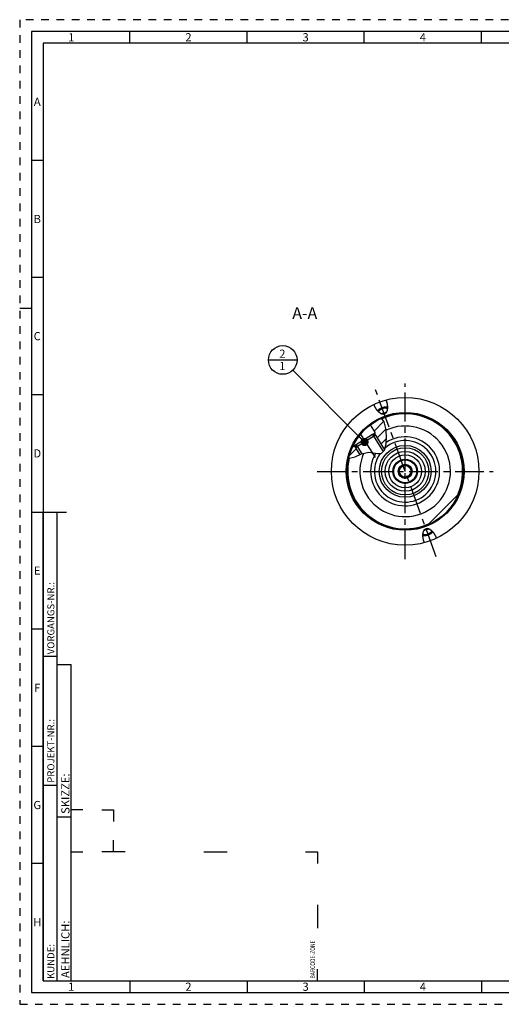
# Model space of a CAD drawing. Units: millimetres. Extents: x 0 to 594, y 0 to 420.
# Drawn here: x 0 to 205, y 0 to 420 of the extents above; entities that cross this region are included whole.
import ezdxf

# ---------------------------------------------------------------- set-up
doc = ezdxf.new("R2010")
doc.units = ezdxf.units.MM
doc.header["$LTSCALE"] = 32.67
doc.linetypes.add('CENTER', pattern=[0.6, 0.375, -0.075, 0.075, -0.075])
doc.linetypes.add('HIDDEN', pattern=[0.2, 0.1, -0.1])
doc.layers.get('0').update_dxf_attribs({"linetype": 'CONTINUOUS'})
for name, color, linetype in [('10003945_CL', 7, 'CONTINUOUS'), ('30252542_CL', 7, 'CONTINUOUS'), ('606770348-000-00-ED1_CL', 7, 'CONTINUOUS'), ('606770348-000-00-ED1_FORMAT', 7, 'CONTINUOUS'), ('606770348-000-00-ED1_TEXT', 7, 'CONTINUOUS'), ('606770348-000_AXIS', 7, 'CONTINUOUS'), ('606770372-000_CL', 7, 'CONTINUOUS'), ('606770386-000#AF0_HATCH', 7, 'CONTINUOUS'), ('606770386-000_AXIS', 7, 'CONTINUOUS'), ('606770386-000_CL', 7, 'CONTINUOUS')]:
    doc.layers.add(name, color=color, linetype=linetype)
doc.styles.get("Standard").update_dxf_attribs({"font": 'TXT.SHX', "width": 0.7})
doc.styles.add('TEXTSTYLE_2', font='TXT.SHX', dxfattribs={"width": 0.675})
doc.dimstyles.get("Standard").update_dxf_attribs({"dimtxt": 3.5, "dimasz": 3.5, "dimexe": 0.18, "dimexo": 0.0625, "dimgap": 0.09, "dimtad": 1, "dimdec": 3, "dimdsep": 46, "dimtxsty": 'STANDARD', "dimblk": '_FILLED', "dimblk1": '_FILLED', "dimblk2": '_FILLED', "dimcen": 0.09, "dimclrt": 2, "dimadec": 0, "dimazin": 0, "dimtol": 1, "dimtp": 0.005, "dimtm": 0.005, "dimtfac": 1, "dimtdec": 3, "dimtofl": 0, "dimtmove": 0, "dimatfit": 3, "dimldrblk": '_FILLED', "dimfxl": 1, "dimtolj": 1, "dimarcsym": 0})

# ---------------------------------------------------------------- blocks, each defined once
blk = doc.blocks.new('BARCODEBOX_BL6', base_point=(74.5, 46.5))
at = {"layer": '606770348-000-00-ED1_FORMAT', "color": 3, "linetype": 'CONTINUOUS'}
for p, q in [((27, 83), (22, 83)), ((35, 83), (40, 83)), ((40, 83), (40, 78)), ((40, 65), (40, 70)), ((22, 65), (27, 65)), ((45, 65), (35, 65)), ((78.5, 65), (88.5, 65)), ((122, 65), (127, 65)), ((127, 65), (127, 60)), ((127, 42.5), (127, 32.5)), ((127, 10), (127, 15))]:
    blk.add_line(p, q, dxfattribs=at)
at = {"layer": '606770348-000-00-ED1_FORMAT', "color": 2, "linetype": 'CONTINUOUS', "width": 0.787698}
blk.add_text('BARCODE-ZONE', height=2, rotation=90, dxfattribs=at).set_placement((126, 11))
blk = doc.blocks.new('_FILLED')
at = {"color": 0, "linetype": 'BYBLOCK'}
blk.add_solid([(0, 0), (-1, 0.125), (-1, -0.125)], dxfattribs=at)
blk = doc.blocks.new('BOMBALLOON_BL11', base_point=(112.24, 274.85))
at = {"layer": '606770348-000-00-ED1_CL', "color": 3, "linetype": 'CONTINUOUS'}
blk.add_line((106.12, 274.85), (118.37, 274.85), dxfattribs=at)
blk.add_circle((112.24, 274.85), 6.12, dxfattribs=at)
at = {"layer": '606770348-000-00-ED1_CL', "color": 2, "linetype": 'CONTINUOUS', "insert": (110.76, 279.28), "char_height": 3.5, "width": 2.75, "attachment_point": 1, "line_spacing_factor": 0.9}
blk.add_mtext('2\\P1', dxfattribs=at)
blk = doc.blocks.new('HATCHING_BL2', base_point=(148.44, 241.49))
at = {"layer": '606770386-000#AF0_HATCH', "linetype": 'CONTINUOUS'}
h = blk.add_hatch(dxfattribs=at)
h.set_pattern_fill('default__2', color=3, scale=3, angle=45, style=0, pattern_type=0)
h.set_pattern_definition([(45, (0, 0), (-2.12132, 2.12132), [])])
edge = h.paths.add_edge_path()
edge.add_arc((164.46, 227.35), 24.75, 154.0152, 166.7312)
edge.add_line((142.21, 238.19), (142.38, 237.93))
edge.add_line((142.38, 237.93), (143.49, 238.63))
edge.add_line((143.49, 238.63), (143.55, 238.54))
edge.add_line((143.55, 238.54), (143.29, 237.42))
edge.add_line((143.29, 237.42), (145.18, 234.43))
edge.add_spline(control_points=[(145.18, 234.43), (144.96, 234.33), (144.55, 234.13), (143.92, 233.83), (143.42, 233.6), (142.96, 233.41), (142.58, 233.27), (142.25, 233.16), (141.96, 233.08), (141.7, 233.03), (141.47, 232.99), (141.25, 232.97), (141.05, 232.96), (140.86, 232.96), (140.68, 232.98), (140.56, 232.99), (140.5, 233)], knot_values=[0, 0, 0, 0, 0.071429, 0.142857, 0.214286, 0.285714, 0.357143, 0.428571, 0.5, 0.571429, 0.642857, 0.714286, 0.785714, 0.857143, 0.928571, 1, 1, 1, 1], degree=3, periodic=0)
edge.add_arc((140.95, 235.77), 2.81, 258.0453, 260.7874)
edge = h.paths.add_edge_path()
edge.add_line((151.74, 242.77), (150.62, 243.02))
edge.add_line((150.62, 243.02), (150.57, 243.11))
edge.add_line((150.57, 243.11), (151.67, 243.81))
edge.add_line((151.67, 243.81), (149.58, 247.12))
edge.add_arc((164.46, 227.35), 24.75, 113.6813, 126.965)
edge.add_spline(control_points=[(154.52, 250.01), (154.58, 249.95), (154.69, 249.83), (154.85, 249.62), (155, 249.4), (155.16, 249.16), (155.3, 248.9), (155.45, 248.62), (155.59, 248.3), (155.72, 247.96), (155.85, 247.58), (155.98, 247.15), (156.09, 246.68), (156.2, 246.15), (156.3, 245.55), (156.38, 244.87), (156.44, 244.09), (156.49, 243.17), (156.5, 242.08), (156.49, 241.05), (156.44, 240.19), (156.38, 239.45), (156.3, 238.82), (156.21, 238.28), (156.11, 237.82), (156.01, 237.42), (155.91, 237.08), (155.8, 236.78), (155.73, 236.61), (155.69, 236.53)], knot_values=[0, 0, 0, 0, 0.037037, 0.074074, 0.111111, 0.148148, 0.185185, 0.222222, 0.259259, 0.296296, 0.333333, 0.37037, 0.407407, 0.444444, 0.481481, 0.518519, 0.555556, 0.592593, 0.62963, 0.666667, 0.703704, 0.740741, 0.777778, 0.814815, 0.851852, 0.888889, 0.925926, 0.962963, 1, 1, 1, 1], degree=3, periodic=0)
edge.add_line((155.69, 236.53), (151.74, 242.77))

msp = doc.modelspace()

# ---------------------------------------------------------------- linework, layer by layer
at = {"color": 3, "linetype": 'CONTINUOUS'}
for p, q in [((155.5387, 248.4134), (154.4164, 249.966)), ((156.2797, 245.6313), (155.5387, 248.4134)), ((156.4982, 242.3136), (156.2797, 245.6313)), ((156.336, 239.1262), (156.4982, 242.3136)), ((145.8947, 234.7562), (148.9393, 235.5216)), ((148.9393, 235.5216), (150.8548, 235.3019)), ((150.8548, 235.3019), (152.6708, 234.9404)), ((154.1976, 234.9738), (155.6509, 236.4333)), ((155.6509, 236.4333), (156.336, 239.1262)), ((140.3798, 233.0595), (140.504, 233.002)), ((140.504, 233.002), (143.0872, 233.4645)), ((143.0872, 233.4645), (145.8947, 234.7562)), ((152.6708, 234.9404), (154.1976, 234.9738))]:
    msp.add_line(p, q, dxfattribs=at)
at = {"layer": '10003945_CL', "color": 7, "linetype": 'CONTINUOUS'}
for p, q in [((151.7438, 242.765), (143.294, 237.4171)), ((150.4744, 243.0504), (143.5794, 238.6865)), ((151.7438, 242.765), (150.4744, 243.0504)), ((151.7438, 242.765), (155.6797, 236.5463)), ((143.294, 237.4171), (143.5794, 238.6865)), ((143.294, 237.4171), (145.1848, 234.4296))]:
    msp.add_line(p, q, dxfattribs=at)
at = {"layer": '10003945_CL', "color": 3, "linetype": 'CONTINUOUS'}
for p, q in [((150.4744, 243.0504), (155.0466, 235.8264)), ((143.5794, 238.6865), (146.0432, 234.7936))]:
    msp.add_line(p, q, dxfattribs=at)
at = {"layer": '30252542_CL', "color": 7, "linetype": 'CONTINUOUS'}
for p, q in [((163.0179, 229.846), (161.5745, 227.346)), ((161.5745, 227.346), (163.0179, 224.846)), ((165.9046, 229.846), (163.0179, 229.846)), ((167.348, 227.346), (165.9046, 229.846)), ((165.9046, 224.846), (167.348, 227.346)), ((163.0179, 224.846), (165.9046, 224.846))]:
    msp.add_line(p, q, dxfattribs=at)
for radius in [4.9, 3, 2.5]:
    msp.add_circle((164.4613, 227.346), radius, dxfattribs=at)
at = {"layer": '606770348-000-00-ED1_FORMAT', "color": 6, "linetype": 'HIDDEN'}
for p, q in [((0, 420), (0, 0)), ((594, 420), (0, 420)), ((0, 0), (594, 0))]:
    msp.add_line(p, q, dxfattribs=at)
at = {"layer": '606770348-000-00-ED1_FORMAT', "color": 7, "linetype": 'CONTINUOUS'}
for p, q in [((5, 415), (5, 5)), ((589, 415), (5, 415)), ((5, 210), (20, 210)), ((5, 5), (589, 5))]:
    msp.add_line(p, q, dxfattribs=at)
at = {"layer": '606770348-000-00-ED1_FORMAT', "color": 3, "linetype": 'CONTINUOUS'}
for p, q in [((47, 410), (47, 415)), ((97, 410), (97, 415)), ((147, 410), (147, 415)), ((197, 410), (197, 415)), ((10, 410), (10, 10)), ((405.3013, 410), (10, 410)), ((10, 360), (5, 360)), ((10, 310), (5, 310)), ((0, 297), (5, 297)), ((10, 260), (5, 260)), ((10, 10), (10, 210)), ((10, 210), (16, 210)), ((16, 10), (16, 210)), ((16, 10), (16, 210)), ((10, 160), (5, 160)), ((10, 148.5), (16, 148.5)), ((16, 10), (16, 145)), ((16, 145), (22, 145)), ((22, 10), (22, 145)), ((10, 110), (5, 110)), ((10, 93.5), (16, 93.5)), ((16, 80), (22, 80)), ((10, 60), (5, 60)), ((10, 10), (16, 10)), ((10, 10), (209.0001, 10)), ((16, 10), (22, 10)), ((47, 10), (47, 5)), ((97, 10), (97, 5)), ((147, 10), (147, 5)), ((197, 10), (197, 5))]:
    msp.add_line(p, q, dxfattribs=at)
at = {"layer": '606770348-000_AXIS', "color": 3, "linetype": 'CENTER'}
for p, q in [((164.4613, 189.846), (164.4613, 264.846)), ((126.9613, 227.346), (201.9613, 227.346))]:
    msp.add_line(p, q, dxfattribs=at)
at = {"layer": '606770372-000_CL', "color": 30, "linetype": 'CONTINUOUS'}
msp.add_line((164.4613, 227.346), (164.4613, 229.846), dxfattribs=at)
at = {"layer": '606770372-000_CL', "color": 9, "linetype": 'CONTINUOUS'}
for radius in [11.0497, 10.051, 8.5]:
    msp.add_circle((164.4613, 227.346), radius, dxfattribs=at)
at = {"layer": '606770372-000_CL', "color": 7, "linetype": 'CONTINUOUS'}
msp.add_circle((164.4613, 227.346), 7, dxfattribs=at)
msp.add_arc((164.4613, 227.346), 13.1225, 144.508941, 130.951954, dxfattribs=at)
at = {"layer": '606770386-000_AXIS', "color": 3, "linetype": 'CENTER'}
for p, q in [((177.7287, 190.8939), (151.8097, 262.106)), ((151.8602, 233.2317), (144.2227, 245.2992))]:
    msp.add_line(p, q, dxfattribs=at)
at = {"layer": '606770386-000_CL', "color": 7, "linetype": 'CONTINUOUS'}
for p, q in [((155.1244, 251.6939), (155.9632, 251.9992)), ((149.5784, 247.1213), (151.6743, 243.8098)), ((150.4776, 243.0497), (151.6743, 243.8098)), ((150.4744, 243.0504), (151.2448, 243.5379)), ((150.4761, 243.0504), (151.2523, 243.5417)), ((150.567, 243.1063), (150.6236, 243.0168)), ((151.7438, 242.765), (150.6236, 243.0168)), ((151.7438, 242.765), (155.6797, 236.5463)), ((142.2132, 238.1898), (142.3795, 237.927)), ((142.3795, 237.927), (143.5787, 238.6833)), ((142.8025, 238.1937), (143.5786, 238.685)), ((143.5794, 238.6865), (142.809, 238.1989)), ((143.294, 237.4171), (143.5458, 238.5373)), ((143.294, 237.4171), (145.1848, 234.4296)), ((143.4892, 238.6267), (143.5458, 238.5373)), ((174.2609, 204.6187), (187.1886, 217.5464)), ((173.7981, 202.9981), (172.9594, 202.6929))]:
    msp.add_line(p, q, dxfattribs=at)
at = {"layer": '606770386-000_CL', "color": 3, "linetype": 'CONTINUOUS'}
for p, q in [((151.2523, 243.5417), (151.7438, 242.765)), ((142.8025, 238.1937), (143.294, 237.4171))]:
    msp.add_line(p, q, dxfattribs=at)
at = {"layer": '606770386-000_CL', "color": 7, "linetype": 'CONTINUOUS'}
for points in [[(156.3123, 257.7737), (156.3629, 257.6263), (156.4112, 257.479), (156.4572, 257.3319), (156.5009, 257.1846), (156.5423, 257.0374), (156.5813, 256.891), (156.6178, 256.7454), (156.6519, 256.6006), (156.6836, 256.4571), (156.7128, 256.315), (156.7395, 256.1743), (156.7639, 256.0355), (156.7858, 255.8985), (156.8054, 255.7635), (156.8227, 255.6307), (156.8377, 255.5002), (156.8504, 255.3721), (156.8611, 255.2465), (156.8696, 255.1235), (156.876, 255.003), (156.8806, 254.8854), (156.8832, 254.7705), (156.8839, 254.6583), (156.883, 254.549), (156.8804, 254.4425), (156.8761, 254.3389), (156.8703, 254.2381), (156.8631, 254.1401), (156.8545, 254.045), (156.8446, 253.9527), (156.8335, 253.8631), (156.8211, 253.7763), (156.8077, 253.6921), (156.7933, 253.6106), (156.7778, 253.5318), (156.7615, 253.4554), (156.7444, 253.3815), (156.7264, 253.3101), (156.7077, 253.2411), (156.6883, 253.1744), (156.6682, 253.11), (156.6475, 253.0478), (156.6263, 252.9876), (156.6046, 252.9297), (156.5823, 252.8737), (156.5597, 252.8197), (156.5366, 252.7676), (156.5131, 252.7173), (156.4892, 252.6688), (156.4651, 252.6222), (156.4406, 252.5771), (156.4158, 252.5336), (156.3908, 252.4918), (156.3655, 252.4515), (156.34, 252.4126), (156.3142, 252.3752), (156.2882, 252.3391), (156.2621, 252.3044), (156.2357, 252.2709), (156.2092, 252.2387), (156.1825, 252.2077), (156.1557, 252.1779), (156.1286, 252.1493), (156.1015, 252.1217), (156.0741, 252.0952), (156.0466, 252.0697), (156.019, 252.0452), (155.9911, 252.0217), (155.9632, 251.9992)], [(155.1244, 251.6939), (155.0886, 251.6931), (155.0522, 251.6933), (155.0152, 251.6943), (154.9778, 251.6961), (154.9398, 251.6988), (154.9013, 251.7025), (154.8621, 251.7071), (154.8224, 251.7127), (154.782, 251.7192), (154.741, 251.7269), (154.6994, 251.7355), (154.657, 251.7453), (154.6139, 251.7563), (154.5702, 251.7684), (154.5256, 251.7817), (154.4803, 251.7964), (154.4343, 251.8123), (154.3874, 251.8297), (154.3396, 251.8485), (154.2911, 251.8687), (154.2417, 251.8905), (154.1914, 251.9139), (154.1402, 251.9389), (154.0881, 251.9658), (154.0351, 251.9944), (153.9812, 252.0248), (153.9263, 252.0572), (153.8705, 252.0916), (153.8137, 252.128), (153.7559, 252.1667), (153.6972, 252.2075), (153.6375, 252.2506), (153.5769, 252.2962), (153.5153, 252.3442), (153.4528, 252.3947), (153.3893, 252.4479), (153.325, 252.5038), (153.2597, 252.5623), (153.1936, 252.6238), (153.1266, 252.6882), (153.0589, 252.7555), (152.9904, 252.8259), (152.9212, 252.8995), (152.8513, 252.9761), (152.7808, 253.056), (152.7098, 253.1391), (152.6383, 253.2255), (152.5664, 253.3152), (152.4942, 253.4083), (152.4217, 253.5047), (152.3492, 253.6044), (152.2766, 253.7075), (152.204, 253.8139), (152.1316, 253.9234), (152.0595, 254.0363), (151.9877, 254.1523), (151.9165, 254.2713), (151.8459, 254.3933), (151.776, 254.5183), (151.707, 254.6459), (151.639, 254.7762), (151.5721, 254.909), (151.5065, 255.044), (151.4422, 255.1812), (151.3794, 255.3206), (151.3182, 255.4615), (151.2588, 255.6038), (151.2012, 255.7476), (151.1452, 255.893)], [(156.8838, 254.6444), (156.8729, 254.6472), (156.8332, 254.6566), (156.7928, 254.6654), (156.7517, 254.6735), (156.7099, 254.681), (156.6674, 254.6878), (156.6243, 254.694), (156.5804, 254.6995), (156.536, 254.7043), (156.4909, 254.7085), (156.4453, 254.712), (156.3991, 254.7149), (156.3523, 254.7171), (156.305, 254.7186), (156.2572, 254.7194), (156.2089, 254.7196), (156.1601, 254.7191), (156.1109, 254.718), (156.0612, 254.7161), (156.0111, 254.7136), (155.9607, 254.7105), (155.9098, 254.7066), (155.8586, 254.7021), (155.8071, 254.697), (155.7553, 254.6911), (155.7032, 254.6847), (155.6509, 254.6775), (155.5983, 254.6697), (155.5454, 254.6613), (155.4924, 254.6522), (155.4392, 254.6425), (155.3859, 254.6322), (155.3324, 254.6212), (155.2789, 254.6095), (155.2252, 254.5973), (155.1715, 254.5844), (155.1178, 254.571), (155.064, 254.5569), (155.0102, 254.5422), (154.9565, 254.5269), (154.9028, 254.511), (154.8492, 254.4946), (154.7957, 254.4776), (154.7423, 254.46), (154.689, 254.4418), (154.636, 254.4231), (154.5831, 254.4039), (154.5304, 254.3841), (154.4779, 254.3637), (154.4257, 254.3429), (154.3738, 254.3216), (154.3221, 254.2997), (154.2708, 254.2773), (154.2198, 254.2545), (154.1692, 254.2312), (154.1189, 254.2074), (154.0691, 254.1832), (154.0197, 254.1585), (153.9707, 254.1334), (153.9222, 254.1079), (153.8742, 254.0819), (153.8267, 254.0556), (153.7797, 254.0289), (153.7333, 254.0017), (153.6874, 253.9742), (153.6421, 253.9464), (153.5974, 253.9182), (153.5533, 253.8897), (153.5099, 253.8608), (153.4671, 253.8317), (153.425, 253.8022), (153.3836, 253.7725), (153.3429, 253.7425), (153.3029, 253.7122), (153.2637, 253.6817), (153.2252, 253.6509), (153.1875, 253.6199), (153.1506, 253.5887), (153.1146, 253.5574), (153.0793, 253.5258), (153.0449, 253.4941), (153.0113, 253.4622), (152.9786, 253.4301), (152.9468, 253.398), (152.9159, 253.3657), (152.8858, 253.3333), (152.8567, 253.3008), (152.8286, 253.2683), (152.8013, 253.2357), (152.7751, 253.203), (152.7498, 253.1704), (152.7254, 253.1376), (152.7189, 253.1285)], [(153.1155, 252.6993), (153.117, 252.7092), (153.1218, 252.7344), (153.1276, 252.7598), (153.1343, 252.7854), (153.142, 252.8111), (153.1507, 252.837), (153.1604, 252.8631), (153.1709, 252.8892), (153.1825, 252.9155), (153.195, 252.9419), (153.2084, 252.9684), (153.2227, 252.9949), (153.238, 253.0216), (153.2541, 253.0482), (153.2712, 253.0749), (153.2892, 253.1017), (153.3081, 253.1284), (153.3278, 253.1551), (153.3485, 253.1819), (153.3699, 253.2085), (153.3923, 253.2352), (153.4154, 253.2618), (153.4394, 253.2883), (153.4642, 253.3147), (153.4898, 253.3411), (153.5162, 253.3673), (153.5434, 253.3934), (153.5713, 253.4194), (153.6, 253.4452), (153.6294, 253.4709), (153.6596, 253.4964), (153.6904, 253.5217), (153.722, 253.5468), (153.7542, 253.5717), (153.787, 253.5963), (153.8205, 253.6208), (153.8547, 253.645), (153.8894, 253.6689), (153.9247, 253.6925), (153.9607, 253.7159), (153.9971, 253.739), (154.0341, 253.7618), (154.0716, 253.7842), (154.1096, 253.8063), (154.1481, 253.8281), (154.1871, 253.8496), (154.2265, 253.8706), (154.2663, 253.8913), (154.3066, 253.9117), (154.3472, 253.9316), (154.3882, 253.9511), (154.4295, 253.9702), (154.4711, 253.9889), (154.5131, 254.0072), (154.5553, 254.025), (154.5978, 254.0424), (154.6405, 254.0593), (154.6835, 254.0757), (154.7266, 254.0917)], [(155.4329, 252.1512), (155.3895, 252.1357), (155.3461, 252.1207), (155.3025, 252.1062), (155.2588, 252.0922), (155.215, 252.0787), (155.1711, 252.0658), (155.1272, 252.0533), (155.0832, 252.0414), (155.0393, 252.03), (154.9954, 252.0192), (154.9515, 252.0089), (154.9077, 251.9991), (154.864, 251.9899), (154.8203, 251.9813), (154.7768, 251.9733), (154.7335, 251.9658), (154.6903, 251.9588), (154.6473, 251.9525), (154.6046, 251.9468), (154.562, 251.9416), (154.5198, 251.937), (154.4778, 251.933), (154.4361, 251.9296), (154.3947, 251.9268), (154.3537, 251.9245), (154.313, 251.9229), (154.2727, 251.9219), (154.2328, 251.9214), (154.1933, 251.9216), (154.175, 251.9219)], [(156.8559, 254.0607), (156.8484, 254.0673), (156.8285, 254.0835), (156.8077, 254.0992), (156.7861, 254.1145), (156.7636, 254.1293), (156.7404, 254.1435), (156.7162, 254.1573), (156.6913, 254.1705), (156.6656, 254.1833), (156.639, 254.1955), (156.6117, 254.2071), (156.5837, 254.2182), (156.5549, 254.2288), (156.5254, 254.2389), (156.4951, 254.2483), (156.4641, 254.2572), (156.4325, 254.2656), (156.4002, 254.2734), (156.3672, 254.2806), (156.3336, 254.2872), (156.2994, 254.2933), (156.2645, 254.2988), (156.2291, 254.3037), (156.1931, 254.308), (156.1566, 254.3117), (156.1195, 254.3148), (156.0819, 254.3173), (156.0438, 254.3193), (156.0052, 254.3206), (155.9662, 254.3214), (155.9267, 254.3215), (155.8868, 254.3211), (155.8465, 254.3201), (155.8058, 254.3184), (155.7648, 254.3162), (155.7235, 254.3134), (155.6817, 254.31), (155.6398, 254.306), (155.5975, 254.3014), (155.5549, 254.2962), (155.5122, 254.2904), (155.4692, 254.2841), (155.426, 254.2772), (155.3827, 254.2697), (155.3392, 254.2616), (155.2956, 254.253), (155.2518, 254.2438), (155.208, 254.2341), (155.1641, 254.2238), (155.1202, 254.2129), (155.0763, 254.2016), (155.0323, 254.1896), (154.9884, 254.1772), (154.9446, 254.1642), (154.9007, 254.1507), (154.857, 254.1367), (154.8135, 254.1222), (154.77, 254.1072), (154.7266, 254.0917)], [(155.4329, 252.1512), (155.4761, 252.1672), (155.519, 252.1837), (155.5617, 252.2006), (155.6042, 252.218), (155.6464, 252.2358), (155.6884, 252.254), (155.73, 252.2727), (155.7714, 252.2918), (155.8123, 252.3114), (155.8529, 252.3313), (155.8932, 252.3516), (155.933, 252.3723), (155.9724, 252.3934), (156.0114, 252.4148), (156.0499, 252.4366), (156.0879, 252.4587), (156.1254, 252.4812), (156.1624, 252.504), (156.1989, 252.527), (156.2348, 252.5504), (156.2701, 252.5741), (156.3048, 252.598), (156.339, 252.6222), (156.3725, 252.6466), (156.4054, 252.6713), (156.4376, 252.6962), (156.4691, 252.7213), (156.4999, 252.7466), (156.5301, 252.7721), (156.5439, 252.7841)], [(172.6103, 196.9183), (172.5596, 197.0657), (172.5113, 197.213), (172.4653, 197.3601), (172.4216, 197.5074), (172.3802, 197.6546), (172.3413, 197.801), (172.3047, 197.9466), (172.2706, 198.0914), (172.2389, 198.2349), (172.2098, 198.377), (172.183, 198.5177), (172.1586, 198.6566), (172.1367, 198.7935), (172.1171, 198.9285), (172.0998, 199.0613), (172.0848, 199.1918), (172.0721, 199.3199), (172.0615, 199.4455), (172.0529, 199.5685), (172.0465, 199.689), (172.042, 199.8067), (172.0393, 199.9216), (172.0386, 200.0337), (172.0396, 200.143), (172.0422, 200.2495), (172.0465, 200.3531), (172.0522, 200.4539), (172.0594, 200.5519), (172.0681, 200.647), (172.078, 200.7393), (172.0891, 200.8289), (172.1014, 200.9157), (172.1148, 200.9999), (172.1292, 201.0814), (172.1447, 201.1603), (172.161, 201.2366), (172.1782, 201.3105), (172.1962, 201.3819), (172.2149, 201.4509), (172.2343, 201.5176), (172.2544, 201.582), (172.275, 201.6443), (172.2962, 201.7044), (172.318, 201.7623), (172.3402, 201.8183), (172.3629, 201.8724), (172.386, 201.9244), (172.4095, 201.9747), (172.4333, 202.0232), (172.4575, 202.0699), (172.482, 202.1149), (172.5067, 202.1584), (172.5318, 202.2002), (172.5571, 202.2405), (172.5826, 202.2794), (172.6083, 202.3168), (172.6343, 202.3529), (172.6604, 202.3877), (172.6868, 202.4211), (172.7133, 202.4533), (172.74, 202.4843), (172.7669, 202.5141), (172.7939, 202.5428), (172.8211, 202.5704), (172.8484, 202.5968), (172.8759, 202.6223), (172.9036, 202.6468), (172.9314, 202.6704), (172.9594, 202.6929)], [(173.4896, 202.5408), (173.4465, 202.5248), (173.4035, 202.5083), (173.3608, 202.4914), (173.3183, 202.4741), (173.2761, 202.4562), (173.2341, 202.438), (173.1925, 202.4193), (173.1512, 202.4002), (173.1102, 202.3806), (173.0696, 202.3607), (173.0293, 202.3404), (172.9895, 202.3197), (172.9501, 202.2986), (172.9111, 202.2772), (172.8727, 202.2554), (172.8346, 202.2333), (172.7971, 202.2108), (172.7601, 202.1881), (172.7237, 202.165), (172.6877, 202.1416), (172.6524, 202.118), (172.6177, 202.094), (172.5835, 202.0698), (172.55, 202.0454), (172.5172, 202.0207), (172.485, 201.9958), (172.4534, 201.9707), (172.4226, 201.9454), (172.3924, 201.9199), (172.3787, 201.9079)], [(173.4896, 202.5408), (173.533, 202.5563), (173.5765, 202.5713), (173.62, 202.5858), (173.6637, 202.5998), (173.7076, 202.6133), (173.7514, 202.6263), (173.7953, 202.6387), (173.8393, 202.6506), (173.8832, 202.662), (173.9271, 202.6728), (173.971, 202.6831), (174.0148, 202.6929), (174.0586, 202.7021), (174.1022, 202.7107), (174.1457, 202.7188), (174.189, 202.7262), (174.2322, 202.7332), (174.2752, 202.7395), (174.318, 202.7453), (174.3605, 202.7504), (174.4028, 202.755), (174.4447, 202.759), (174.4865, 202.7624), (174.5278, 202.7653), (174.5689, 202.7675), (174.6095, 202.7691), (174.6498, 202.7702), (174.6897, 202.7706), (174.7292, 202.7704), (174.7475, 202.7701)], [(173.7981, 202.9981), (173.834, 202.9989), (173.8704, 202.9987), (173.9073, 202.9977), (173.9448, 202.9959), (173.9827, 202.9932), (174.0213, 202.9895), (174.0604, 202.9849), (174.1001, 202.9794), (174.1405, 202.9728), (174.1815, 202.9652), (174.2232, 202.9565), (174.2655, 202.9467), (174.3086, 202.9357), (174.3524, 202.9236), (174.3969, 202.9103), (174.4422, 202.8956), (174.4883, 202.8797), (174.5352, 202.8623), (174.5829, 202.8435), (174.6314, 202.8233), (174.6808, 202.8015), (174.7311, 202.7781), (174.7823, 202.7531), (174.8344, 202.7262), (174.8874, 202.6976), (174.9414, 202.6672), (174.9962, 202.6348), (175.0521, 202.6004), (175.1089, 202.564), (175.1666, 202.5254), (175.2253, 202.4845), (175.285, 202.4414), (175.3456, 202.3958), (175.4072, 202.3478), (175.4698, 202.2973), (175.5332, 202.2441), (175.5976, 202.1883), (175.6629, 202.1297), (175.729, 202.0682), (175.7959, 202.0038), (175.8637, 201.9365), (175.9322, 201.8661), (176.0014, 201.7926), (176.0713, 201.7159), (176.1417, 201.636), (176.2127, 201.5529), (176.2843, 201.4665), (176.3561, 201.3768), (176.4283, 201.2837), (176.5008, 201.1873), (176.5733, 201.0876), (176.6459, 200.9845), (176.7186, 200.8782), (176.7909, 200.7686), (176.863, 200.6557), (176.9348, 200.5397), (177.006, 200.4207), (177.0766, 200.2987), (177.1466, 200.1737), (177.2155, 200.0461), (177.2835, 199.9159), (177.3505, 199.783), (177.4161, 199.648), (177.4803, 199.5108), (177.5432, 199.3714), (177.6044, 199.2305), (177.6637, 199.0883), (177.7214, 198.9444), (177.7773, 198.799)], [(175.8071, 201.9927), (175.8055, 201.9829), (175.8007, 201.9576), (175.795, 201.9322), (175.7882, 201.9067), (175.7805, 201.8809), (175.7718, 201.855), (175.7622, 201.829), (175.7516, 201.8028), (175.7401, 201.7765), (175.7276, 201.7501), (175.7142, 201.7236), (175.6998, 201.6971), (175.6846, 201.6704), (175.6684, 201.6438), (175.6513, 201.6171), (175.6333, 201.5903), (175.6145, 201.5636), (175.5947, 201.5369), (175.5741, 201.5102), (175.5526, 201.4835), (175.5303, 201.4568), (175.5071, 201.4302), (175.4831, 201.4037), (175.4583, 201.3773), (175.4327, 201.3509), (175.4063, 201.3247), (175.3791, 201.2986), (175.3512, 201.2726), (175.3225, 201.2468), (175.2931, 201.2212), (175.263, 201.1957), (175.2321, 201.1704), (175.2006, 201.1452), (175.1684, 201.1203), (175.1355, 201.0957), (175.102, 201.0712), (175.0679, 201.047), (175.0331, 201.0231), (174.9978, 200.9995), (174.9619, 200.9761), (174.9254, 200.953), (174.8884, 200.9302), (174.8509, 200.9078), (174.8129, 200.8857), (174.7744, 200.8639), (174.7354, 200.8424), (174.696, 200.8214), (174.6562, 200.8007), (174.616, 200.7804), (174.5753, 200.7604), (174.5344, 200.7409), (174.493, 200.7218), (174.4514, 200.7031), (174.4095, 200.6848), (174.3672, 200.667), (174.3247, 200.6496), (174.282, 200.6327), (174.2391, 200.6163), (174.1959, 200.6003)], [(172.0387, 200.0476), (172.0496, 200.0448), (172.0893, 200.0354), (172.1297, 200.0266), (172.1708, 200.0185), (172.2126, 200.011), (172.2551, 200.0042), (172.2983, 199.998), (172.3421, 199.9925), (172.3865, 199.9877), (172.4316, 199.9835), (172.4772, 199.98), (172.5235, 199.9771), (172.5702, 199.9749), (172.6175, 199.9734), (172.6653, 199.9726), (172.7136, 199.9724), (172.7624, 199.9729), (172.8117, 199.9741), (172.8613, 199.9759), (172.9114, 199.9784), (172.9619, 199.9816), (173.0127, 199.9854), (173.0639, 199.9899), (173.1154, 199.995), (173.1672, 200.0009), (173.2193, 200.0073), (173.2717, 200.0145), (173.3243, 200.0223), (173.3771, 200.0307), (173.4301, 200.0398), (173.4833, 200.0495), (173.5366, 200.0599), (173.5901, 200.0709), (173.6437, 200.0825), (173.6973, 200.0947), (173.751, 200.1076), (173.8048, 200.1211), (173.8586, 200.1351), (173.9123, 200.1498), (173.966, 200.1651), (174.0197, 200.181), (174.0733, 200.1974), (174.1268, 200.2144), (174.1802, 200.232), (174.2335, 200.2502), (174.2866, 200.2689), (174.3395, 200.2882), (174.3922, 200.3079), (174.4446, 200.3283), (174.4968, 200.3491), (174.5488, 200.3705), (174.6004, 200.3923), (174.6517, 200.4147), (174.7027, 200.4375), (174.7533, 200.4608), (174.8036, 200.4846), (174.8534, 200.5088), (174.9028, 200.5335), (174.9518, 200.5586), (175.0003, 200.5841), (175.0483, 200.6101), (175.0959, 200.6364), (175.1428, 200.6632), (175.1893, 200.6903), (175.2352, 200.7178), (175.2805, 200.7456), (175.3252, 200.7738), (175.3692, 200.8023), (175.4127, 200.8312), (175.4554, 200.8603), (175.4976, 200.8898), (175.539, 200.9195), (175.5796, 200.9495), (175.6196, 200.9798), (175.6588, 201.0103), (175.6973, 201.0411), (175.735, 201.0721), (175.7719, 201.1033), (175.808, 201.1346), (175.8432, 201.1662), (175.8777, 201.198), (175.9112, 201.2298), (175.9439, 201.2619), (175.9758, 201.294), (176.0067, 201.3263), (176.0367, 201.3587), (176.0658, 201.3912), (176.094, 201.4237), (176.1212, 201.4563), (176.1475, 201.489), (176.1728, 201.5217), (176.1971, 201.5544), (176.2037, 201.5635)], [(172.0667, 200.6313), (172.0742, 200.6247), (172.0941, 200.6085), (172.1148, 200.5928), (172.1364, 200.5775), (172.1589, 200.5628), (172.1822, 200.5485), (172.2063, 200.5347), (172.2312, 200.5215), (172.257, 200.5088), (172.2835, 200.4966), (172.3108, 200.4849), (172.3388, 200.4738), (172.3677, 200.4632), (172.3972, 200.4532), (172.4274, 200.4437), (172.4584, 200.4348), (172.49, 200.4264), (172.5223, 200.4186), (172.5553, 200.4114), (172.5889, 200.4048), (172.6232, 200.3987), (172.658, 200.3932), (172.6934, 200.3884), (172.7294, 200.3841), (172.766, 200.3803), (172.803, 200.3772), (172.8406, 200.3747), (172.8787, 200.3727), (172.9173, 200.3714), (172.9563, 200.3706), (172.9958, 200.3705), (173.0357, 200.3709), (173.076, 200.372), (173.1167, 200.3736), (173.1577, 200.3758), (173.1991, 200.3786), (173.2408, 200.3821), (173.2828, 200.3861), (173.325, 200.3906), (173.3676, 200.3958), (173.4103, 200.4016), (173.4533, 200.4079), (173.4965, 200.4148), (173.5398, 200.4223), (173.5833, 200.4304), (173.627, 200.439), (173.6707, 200.4482), (173.7145, 200.4579), (173.7584, 200.4682), (173.8023, 200.4791), (173.8463, 200.4905), (173.8902, 200.5024), (173.9341, 200.5148), (173.978, 200.5278), (174.0218, 200.5413), (174.0655, 200.5553), (174.1091, 200.5698), (174.1526, 200.5848), (174.1959, 200.6003)]]:
    msp.add_lwpolyline(points, dxfattribs=at)
at = {"layer": '606770386-000_CL', "color": 3, "linetype": 'CONTINUOUS'}
for points in [[(152.8417, 252.9863), (153.0504, 253.2749), (153.3449, 253.5623), (153.7102, 253.8317), (154.1315, 254.072), (154.5915, 254.2735), (155.0798, 254.4302)], [(155.0798, 254.4302), (155.4121, 254.5053), (155.7459, 254.5543), (156.0662, 254.5739), (156.3663, 254.5639), (156.64, 254.5244), (156.8809, 254.4566)], [(156.2515, 252.2908), (156.0733, 252.1939), (155.8881, 252.1036), (155.6892, 252.0171), (155.4939, 251.942), (155.2874, 251.8726), (155.0798, 251.8127)], [(155.0798, 251.8127), (155.0214, 251.7977), (154.9631, 251.7835), (154.9049, 251.7701), (154.8385, 251.7557), (154.7805, 251.744), (154.7156, 251.7318)], [(172.671, 202.4013), (172.8492, 202.4981), (173.0344, 202.5884), (173.2333, 202.6749), (173.4287, 202.75), (173.6352, 202.8195), (173.8428, 202.8793)], [(173.8428, 202.8793), (173.9011, 202.8943), (173.9594, 202.9085), (174.0177, 202.922), (174.0841, 202.9363), (174.142, 202.948), (174.2069, 202.9602)], [(176.0808, 201.7057), (175.8721, 201.4171), (175.5777, 201.1297), (175.2123, 200.8604), (174.7911, 200.62), (174.331, 200.4185), (173.8428, 200.2618)], [(173.8428, 200.2618), (173.5105, 200.1867), (173.1766, 200.1378), (172.8564, 200.1181), (172.5563, 200.1281), (172.2825, 200.1676), (172.0417, 200.2354)]]:
    msp.add_lwpolyline(points, dxfattribs=at)
at = {"layer": '606770386-000_CL', "color": 7, "linetype": 'CONTINUOUS'}
for radius in [31.5, 24.75, 5.2]:
    msp.add_circle((164.4613, 227.346), radius, dxfattribs=at)
at = {"layer": '606770386-000_CL', "color": 9, "linetype": 'CONTINUOUS'}
msp.add_circle((164.4613, 227.346), 25.15, dxfattribs=at)
for radius, start, end in [(24.519, 335.274006, 113.830436), (19.329, 156.810955, 114.880136), (14.721, 148.279183, 123.379413), (24.519, 166.618463, 294.725994)]:
    msp.add_arc((164.4613, 227.346), radius, start, end, dxfattribs=at)
at = {"layer": '606770386-000_CL', "color": 7, "linetype": 'CONTINUOUS'}
msp.add_arc((164.4613, 227.346), 13.1225, 144.508981, 130.951853, dxfattribs=at)
at = {"layer": '606770386-000_CL', "color": 3, "linetype": 'CONTINUOUS'}
msp.add_arc((164.4613, 227.346), 5, 255, 195, dxfattribs=at)

# ---------------------------------------------------------------- block references
msp.add_blockref('HATCHING_BL2', (148.4352, 241.4875))
at = {"layer": '606770348-000-00-ED1_CL', "color": 3, "linetype": 'CONTINUOUS'}
msp.add_blockref('BOMBALLOON_BL11', (112.2403, 274.846), dxfattribs=at)
at = {"layer": '606770348-000-00-ED1_FORMAT', "color": 3, "linetype": 'CONTINUOUS'}
msp.add_blockref('BARCODEBOX_BL6', (74.5, 46.5), dxfattribs=at)

# ---------------------------------------------------------------- texts
at = {"layer": '606770348-000-00-ED1_FORMAT', "color": 90, "linetype": 'CONTINUOUS', "char_height": 3.5, "attachment_point": 2, "line_spacing_factor": 0.9, "style": 'TEXTSTYLE_2'}
for s, insert, width in [('1', (22, 414.25), 2), ('2', (72, 414.25), 2.75), ('3', (122, 414.25), 2.5), ('4', (172, 414.25), 2.75), ('A', (7.5, 386.75), 3), ('B', (7.5, 336.75), 2.75), ('C', (7.5, 286.75), 2.916667), ('D', (7.5, 236.75), 3.166667), ('E', (7.5, 186.75), 2.5), ('F', (7.5, 136.75), 2.5), ('G', (7.5, 86.75), 2.75), ('H', (7.5, 36.75), 2.75), ('1', (22, 9.25), 2), ('2', (72, 9.25), 2.75), ('3', (122, 9.25), 2.5), ('4', (172, 9.25), 2.75)]:
    msp.add_mtext(s, dxfattribs=dict(at, insert=insert, width=width))
at = {"layer": '606770348-000-00-ED1_FORMAT', "color": 2, "linetype": 'CONTINUOUS', "attachment_point": 1, "rotation": 90, "line_spacing_factor": 0.9}
for s, insert, char_height, width in [('VORGANGS-NR.:', (11.8036, 149.3182), 3, 28.857143), ('PROJEKT-NR.:', (11.8036, 94.5009), 3, 25.714286), ('SKIZZE:', (17.75, 81.225), 3.5, 17), ('AEHNLICH:', (17.75, 11.225), 3.5, 22.416667), ('KUNDE:', (11.8036, 10.7957), 3, 13)]:
    msp.add_mtext(s, dxfattribs=dict(at, insert=insert, char_height=char_height, width=width))
at = {"layer": '606770348-000-00-ED1_TEXT', "color": 2, "linetype": 'CONTINUOUS', "insert": (126.9613, 297.346), "char_height": 5, "width": 12.142857, "attachment_point": 3, "line_spacing_factor": 0.9}
msp.add_mtext('A-A', dxfattribs=at)

# ---------------------------------------------------------------- leaders
at = {"layer": '606770348-000-00-ED1_CL', "color": 3, "linetype": 'CONTINUOUS'}
msp.add_leader([(147.138, 239.85), (116.5653, 270.5089)], dimstyle='STANDARD', override={"dimtad": 0, "dimldrblk": 'DOT'}, dxfattribs=at)

doc.saveas('drawing.dxf')
